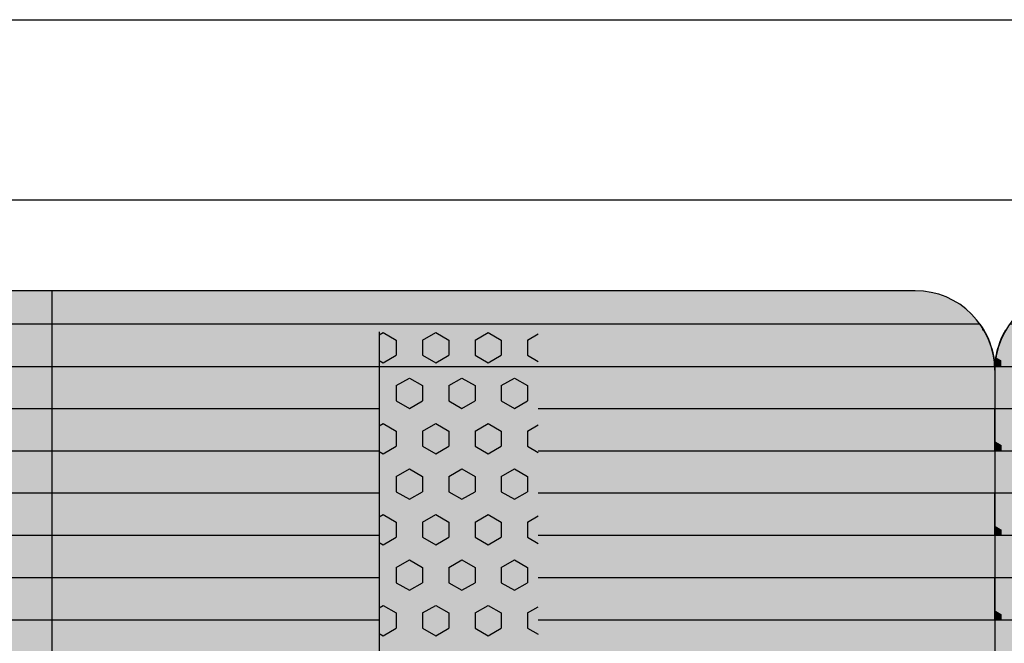
# Model space of a CAD drawing. Units: millimetres. Extents: x 183988 to 204988, y 98 to 14948.
# Drawn here: x 193301 to 193920, y 9252 to 9644 of the extents above; entities that cross this region are included whole.
import ezdxf

# ---------------------------------------------------------------- set-up
doc = ezdxf.new("R2010")
doc.units = ezdxf.units.MM

# ---------------------------------------------------------------- blocks, each defined once
blk = doc.blocks.new('indrän_moduli_päältä')
h = blk.add_hatch(color=9)
edge = h.paths.add_edge_path()
edge.add_line((-250, 0), (250, 0))
edge.add_arc((250, 50), 50, 270, 360)
edge.add_line((300, 50), (300, 1150))
edge.add_arc((250, 1150), 50, 0, 90)
edge.add_line((250, 1200), (-250, 1200))
edge.add_arc((-250, 1150), 50, 90, 180)
edge.add_line((-300, 1150), (-300, 50))
edge.add_arc((-250, 50), 50, 180, 270)
for color, points in [(256, [(-279.03, 1190.71), (-279.03, 9.17), (-276.99, 7.79), (-275.17, 6.68), (-273.81, 5.91), (-270.94, 4.48), (-269.59, 3.88), (-267.21, 2.94), (-265.23, 2.26), (-263.45, 1.72), (-261.15, 1.14), (-259.84, 0.86), (-258.12, 0.55), (-256.81, 0.35), (-254.87, 0.12), (-253.33, -0.01), (-252.44, -0.06), (-252.44, 1199.94), (-253.33, 1199.89), (-254.87, 1199.76), (-256.81, 1199.53), (-258.12, 1199.34), (-259.84, 1199.02), (-261.15, 1198.74), (-263.45, 1198.16), (-265.23, 1197.62), (-267.21, 1196.94), (-269.59, 1196), (-270.94, 1195.41), (-273.81, 1193.97), (-275.17, 1193.2), (-276.99, 1192.09)]), (256, [(-225.86, 1200), (-199.29, 1200), (-199.29, 0), (-225.86, 0)]), (252, [(-217.5, 1200), (-225.86, 1200), (-225.86, 1192.11), (-222.05, 1192.11)]), (256, [(-172.71, 1200), (-146.14, 1200), (-146.14, 0), (-172.71, 0)]), (252, [(-164.36, 1200), (-172.71, 1200), (-172.71, 1192.11), (-168.91, 1192.11)]), (256, [(-119.57, 1200), (-93, 1200), (-93, 0), (-119.57, 0)]), (252, [(-111.21, 1200), (-119.57, 1200), (-119.57, 1192.11), (-115.77, 1192.11)]), (252, [(-274.24, 1193.73), (-275.17, 1193.2), (-276.99, 1192.09), (-277.05, 1192.05), (-275.21, 1192.05)]), (252, [(-270.46, 1167.3), (-275.22, 1175.55), (-279.03, 1175.55), (-279.03, 1159.05), (-275.22, 1159.05)]), (252, [(-217.31, 1167.36), (-222.07, 1175.61), (-225.87, 1175.61), (-225.87, 1159.11), (-222.07, 1159.11)]), (252, [(-164.17, 1167.36), (-168.93, 1175.61), (-172.73, 1175.61), (-172.73, 1159.11), (-168.93, 1159.11)]), (252, [(-111.02, 1167.36), (-115.79, 1175.61), (-119.59, 1175.61), (-119.59, 1159.11), (-115.79, 1159.11)]), (252, [(-270.46, 1134.31), (-275.22, 1142.56), (-279.03, 1142.56), (-279.03, 1126.06), (-275.22, 1126.06)]), (252, [(-217.31, 1134.37), (-222.07, 1142.62), (-225.87, 1142.62), (-225.87, 1126.12), (-222.07, 1126.12)]), (252, [(-164.17, 1134.37), (-168.93, 1142.62), (-172.73, 1142.62), (-172.73, 1126.12), (-168.93, 1126.12)]), (252, [(-111.02, 1134.37), (-115.79, 1142.62), (-119.59, 1142.62), (-119.59, 1126.12), (-115.79, 1126.12)]), (252, [(-270.46, 1101.31), (-275.22, 1109.56), (-279.03, 1109.56), (-279.03, 1093.06), (-275.22, 1093.06)]), (252, [(-217.31, 1101.37), (-222.07, 1109.62), (-225.87, 1109.62), (-225.87, 1093.12), (-222.07, 1093.12)]), (252, [(-164.17, 1101.37), (-168.93, 1109.62), (-172.73, 1109.62), (-172.73, 1093.12), (-168.93, 1093.12)]), (252, [(-111.02, 1101.37), (-115.79, 1109.62), (-119.59, 1109.62), (-119.59, 1093.12), (-115.79, 1093.12)]), (252, [(-270.46, 1068.32), (-275.22, 1076.57), (-279.03, 1076.57), (-279.03, 1060.07), (-275.22, 1060.07)]), (252, [(-217.31, 1068.38), (-222.07, 1076.62), (-225.87, 1076.62), (-225.87, 1060.13), (-222.07, 1060.13)]), (252, [(-164.17, 1068.38), (-168.93, 1076.62), (-172.73, 1076.62), (-172.73, 1060.13), (-168.93, 1060.13)]), (252, [(-111.02, 1068.38), (-115.79, 1076.62), (-119.59, 1076.62), (-119.59, 1060.13), (-115.79, 1060.13)]), (252, [(-270.46, 1035.32), (-275.22, 1043.57), (-279.03, 1043.57), (-279.03, 1027.07), (-275.22, 1027.07)]), (252, [(-217.31, 1035.38), (-222.07, 1043.63), (-225.87, 1043.63), (-225.87, 1027.13), (-222.07, 1027.13)]), (252, [(-164.17, 1035.38), (-168.93, 1043.63), (-172.73, 1043.63), (-172.73, 1027.13), (-168.93, 1027.13)]), (252, [(-111.02, 1035.38), (-115.79, 1043.63), (-119.59, 1043.63), (-119.59, 1027.13), (-115.79, 1027.13)]), (252, [(-270.44, 1002.33), (-275.21, 1010.57), (-279.01, 1010.57), (-279.01, 994.08), (-275.21, 994.08)]), (252, [(-217.29, 1002.38), (-222.06, 1010.63), (-225.86, 1010.63), (-225.86, 994.14), (-222.06, 994.14)]), (252, [(-164.15, 1002.38), (-168.91, 1010.63), (-172.71, 1010.63), (-172.71, 994.14), (-168.91, 994.14)]), (252, [(-111.01, 1002.38), (-115.77, 1010.63), (-119.57, 1010.63), (-119.57, 994.14), (-115.77, 994.14)]), (251, [(300, 987.44), (-300, 987.44), (-300, 976.19), (-300, 972.44), (300, 972.44)]), (252, [(-270.44, 969.33), (-275.21, 977.58), (-279.01, 977.58), (-279.01, 961.08), (-275.21, 961.08)]), (252, [(-217.29, 969.39), (-222.06, 977.64), (-225.86, 977.64), (-225.86, 961.14), (-222.06, 961.14)]), (252, [(-164.15, 969.39), (-168.91, 977.64), (-172.71, 977.64), (-172.71, 961.14), (-168.91, 961.14)]), (252, [(-111.01, 969.39), (-115.77, 977.64), (-119.57, 977.64), (-119.57, 961.14), (-115.77, 961.14)]), (252, [(-270.46, 936.33), (-275.22, 944.58), (-279.03, 944.58), (-279.03, 928.09), (-275.22, 928.09)]), (252, [(-217.31, 936.39), (-222.07, 944.64), (-225.87, 944.64), (-225.87, 928.14), (-222.07, 928.14)]), (252, [(-164.17, 936.39), (-168.93, 944.64), (-172.73, 944.64), (-172.73, 928.14), (-168.93, 928.14)]), (252, [(-111.02, 936.39), (-115.79, 944.64), (-119.59, 944.64), (-119.59, 928.14), (-115.79, 928.14)]), (252, [(-270.46, 903.34), (-275.22, 911.59), (-279.03, 911.59), (-279.03, 895.09), (-275.22, 895.09)]), (250, [(275.89, 913.06), (-274.11, 913.06), (-274.11, 813.06), (275.89, 813.06)]), (250, [(275.89, 913.06), (-274.11, 913.06), (-274.11, 813.06), (275.89, 813.06)]), (252, [(-270.46, 870.34), (-275.22, 878.59), (-279.03, 878.59), (-279.03, 862.09), (-275.22, 862.09)]), (251, [(300, 872.44), (-300, 872.44), (-300, 861.19), (-300, 857.44), (300, 857.44)]), (252, [(-270.44, 837.35), (-275.21, 845.6), (-279.01, 845.6), (-279.01, 829.1), (-275.21, 829.1)]), (252, [(-270.44, 804.35), (-275.21, 812.6), (-279.01, 812.6), (-279.01, 796.1), (-275.21, 796.1)]), (252, [(-217.29, 804.41), (-222.06, 812.66), (-225.86, 812.66), (-225.86, 796.16), (-222.06, 796.16)]), (252, [(-164.15, 804.41), (-168.91, 812.66), (-172.71, 812.66), (-172.71, 796.16), (-168.91, 796.16)]), (252, [(-111.01, 804.41), (-115.77, 812.66), (-119.57, 812.66), (-119.57, 796.16), (-115.77, 796.16)]), (252, [(-270.46, 771.36), (-275.22, 779.61), (-279.03, 779.61), (-279.03, 763.11), (-275.22, 763.11)]), (252, [(-217.31, 771.42), (-222.07, 779.66), (-225.87, 779.66), (-225.87, 763.17), (-222.07, 763.17)]), (252, [(-164.17, 771.42), (-168.93, 779.66), (-172.73, 779.66), (-172.73, 763.17), (-168.93, 763.17)]), (252, [(-111.02, 771.42), (-115.79, 779.66), (-119.59, 779.66), (-119.59, 763.17), (-115.79, 763.17)]), (252, [(-270.46, 738.36), (-275.22, 746.61), (-279.03, 746.61), (-279.03, 730.11), (-275.22, 730.11)]), (252, [(-217.31, 738.42), (-222.07, 746.67), (-225.87, 746.67), (-225.87, 730.17), (-222.07, 730.17)]), (252, [(-164.17, 738.42), (-168.93, 746.67), (-172.73, 746.67), (-172.73, 730.17), (-168.93, 730.17)]), (252, [(-111.02, 738.42), (-115.79, 746.67), (-119.59, 746.67), (-119.59, 730.17), (-115.79, 730.17)]), (252, [(-270.46, 705.37), (-275.22, 713.61), (-279.03, 713.61), (-279.03, 697.12), (-275.22, 697.12)]), (252, [(-217.31, 705.42), (-222.07, 713.67), (-225.87, 713.67), (-225.87, 697.18), (-222.07, 697.18)]), (252, [(-164.17, 705.42), (-168.93, 713.67), (-172.73, 713.67), (-172.73, 697.18), (-168.93, 697.18)]), (252, [(-111.02, 705.42), (-115.79, 713.67), (-119.59, 713.67), (-119.59, 697.18), (-115.79, 697.18)]), (252, [(-270.46, 672.37), (-275.22, 680.62), (-279.03, 680.62), (-279.03, 664.12), (-275.22, 664.12)]), (252, [(-217.31, 672.43), (-222.07, 680.68), (-225.87, 680.68), (-225.87, 664.18), (-222.07, 664.18)]), (252, [(-164.17, 672.43), (-168.93, 680.68), (-172.73, 680.68), (-172.73, 664.18), (-168.93, 664.18)]), (252, [(-111.02, 672.43), (-115.79, 680.68), (-119.59, 680.68), (-119.59, 664.18), (-115.79, 664.18)]), (252, [(-270.46, 639.37), (-275.22, 647.62), (-279.03, 647.62), (-279.03, 631.13), (-275.22, 631.13)]), (252, [(-217.31, 639.43), (-222.07, 647.68), (-225.87, 647.68), (-225.87, 631.18), (-222.07, 631.18)]), (252, [(-164.17, 639.43), (-168.93, 647.68), (-172.73, 647.68), (-172.73, 631.18), (-168.93, 631.18)]), (252, [(-111.02, 639.43), (-115.79, 647.68), (-119.59, 647.68), (-119.59, 631.18), (-115.79, 631.18)]), (252, [(-270.46, 606.38), (-275.22, 614.63), (-279.03, 614.63), (-279.03, 598.13), (-275.22, 598.13)]), (252, [(-270.44, 608.19), (-275.21, 616.44), (-279.01, 616.44), (-279.01, 599.94), (-275.21, 599.94)]), (252, [(-217.31, 606.44), (-222.07, 614.69), (-225.87, 614.69), (-225.87, 598.19), (-222.07, 598.19)]), (252, [(-217.29, 608.25), (-222.06, 616.5), (-225.86, 616.5), (-225.86, 600), (-222.06, 600)]), (252, [(-164.17, 606.44), (-168.93, 614.69), (-172.73, 614.69), (-172.73, 598.19), (-168.93, 598.19)]), (252, [(-164.15, 608.25), (-168.91, 616.5), (-172.71, 616.5), (-172.71, 600), (-168.91, 600)]), (252, [(-111.02, 606.44), (-115.79, 614.69), (-119.59, 614.69), (-119.59, 598.19), (-115.79, 598.19)]), (252, [(-111.01, 608.25), (-115.77, 616.5), (-119.57, 616.5), (-119.57, 600), (-115.77, 600)]), (251, [(300, 607.5), (-300, 607.5), (-300, 596.25), (-300, 592.5), (300, 592.5)]), (252, [(-217.29, 12.52), (-222.06, 20.77), (-225.86, 20.77), (-225.86, 4.27), (-222.06, 4.27)]), (252, [(-164.15, 12.52), (-168.91, 20.77), (-172.71, 20.77), (-172.71, 4.27), (-168.91, 4.27)]), (252, [(-111.01, 12.52), (-115.77, 20.77), (-119.57, 20.77), (-119.57, 4.27), (-115.77, 4.27)]), (252, [(-258.31, 0.58), (-258.12, 0.55), (-256.81, 0.35), (-254.87, 0.12), (-253.33, -0.01), (-252.44, -0.06), (-252.44, 4.21), (-256.16, 4.21)]), (252, [(-199.29, 4.27), (-203.01, 4.27), (-205.54, 0), (-199.29, 0)]), (252, [(-146.14, 4.27), (-149.86, 4.27), (-152.4, 0), (-146.14, 0)]), (252, [(-93, 4.27), (-96.72, 4.27), (-99.26, 0), (-93, 0)])]:
    blk.add_hatch(color=color).paths.add_polyline_path(points)
h = blk.add_hatch(color=252)
h.paths.add_polyline_path([(-252.44, 1192.05), (-256.16, 1192.05), (-260.92, 1183.8), (-256.16, 1175.55), (-252.44, 1175.55)])
h.paths.add_polyline_path([(-252.44, 1159.05), (-256.16, 1159.05), (-260.92, 1150.81), (-256.16, 1142.56), (-252.44, 1142.56)])
h.paths.add_polyline_path([(-252.44, 1126.06), (-256.16, 1126.06), (-260.92, 1117.81), (-256.16, 1109.56), (-252.44, 1109.56)])
h.paths.add_polyline_path([(-252.44, 1093.06), (-256.16, 1093.06), (-260.92, 1084.81), (-256.16, 1076.57), (-252.44, 1076.57)])
h = blk.add_hatch(color=252)
h.paths.add_polyline_path([(-199.29, 1192.11), (-203, 1192.11), (-207.77, 1183.86), (-203.01, 1175.61), (-199.29, 1175.61)])
h.paths.add_polyline_path([(-199.29, 1159.11), (-203.01, 1159.11), (-207.77, 1150.86), (-203.01, 1142.62), (-199.29, 1142.62)])
h.paths.add_polyline_path([(-199.29, 1126.12), (-203.01, 1126.12), (-207.77, 1117.87), (-203.01, 1109.62), (-199.29, 1109.62)])
h.paths.add_polyline_path([(-199.29, 1093.12), (-203.01, 1093.12), (-207.77, 1084.87), (-203.01, 1076.62), (-199.29, 1076.62)])
h = blk.add_hatch(color=252)
h.paths.add_polyline_path([(-146.14, 1192.11), (-149.86, 1192.11), (-154.63, 1183.86), (-149.86, 1175.61), (-146.14, 1175.61)])
h.paths.add_polyline_path([(-146.14, 1159.11), (-149.86, 1159.11), (-154.63, 1150.86), (-149.86, 1142.62), (-146.14, 1142.62)])
h.paths.add_polyline_path([(-146.14, 1126.12), (-149.86, 1126.12), (-154.63, 1117.87), (-149.86, 1109.62), (-146.14, 1109.62)])
h.paths.add_polyline_path([(-146.14, 1093.12), (-149.86, 1093.12), (-154.63, 1084.87), (-149.86, 1076.62), (-146.14, 1076.62)])
h = blk.add_hatch(color=252)
h.paths.add_polyline_path([(-93, 1192.11), (-96.72, 1192.11), (-101.48, 1183.86), (-96.72, 1175.61), (-93, 1175.61)])
h.paths.add_polyline_path([(-93, 1159.11), (-96.72, 1159.11), (-101.48, 1150.86), (-96.72, 1142.62), (-93, 1142.62)])
h.paths.add_polyline_path([(-93, 1126.12), (-96.72, 1126.12), (-101.48, 1117.87), (-96.72, 1109.62), (-93, 1109.62)])
h.paths.add_polyline_path([(-93, 1093.12), (-96.72, 1093.12), (-101.48, 1084.87), (-96.72, 1076.62), (-93, 1076.62)])
h = blk.add_hatch(color=252)
h.paths.add_polyline_path([(-252.44, 1060.07), (-256.16, 1060.07), (-260.92, 1051.82), (-256.16, 1043.57), (-252.44, 1043.57)])
h.paths.add_polyline_path([(-252.44, 1027.07), (-256.16, 1027.07), (-260.92, 1018.82), (-256.16, 1010.57), (-252.44, 1010.57)])
h.paths.add_polyline_path([(-252.44, 994.08), (-256.16, 994.08), (-260.92, 985.83), (-256.16, 977.58), (-252.44, 977.58)])
h.paths.add_polyline_path([(-252.44, 961.08), (-256.16, 961.08), (-260.92, 952.83), (-256.16, 944.58), (-252.44, 944.58)])
h = blk.add_hatch(color=252)
h.paths.add_polyline_path([(-199.29, 1060.13), (-203, 1060.13), (-207.77, 1051.88), (-203.01, 1043.63), (-199.29, 1043.63)])
h.paths.add_polyline_path([(-199.29, 1027.13), (-203.01, 1027.13), (-207.77, 1018.88), (-203.01, 1010.63), (-199.29, 1010.63)])
h.paths.add_polyline_path([(-199.29, 994.14), (-203.01, 994.14), (-207.77, 985.89), (-203.01, 977.64), (-199.29, 977.64)])
h.paths.add_polyline_path([(-199.29, 961.14), (-203.01, 961.14), (-207.77, 952.89), (-203.01, 944.64), (-199.29, 944.64)])
h = blk.add_hatch(color=252)
h.paths.add_polyline_path([(-146.14, 1060.13), (-149.86, 1060.13), (-154.63, 1051.88), (-149.86, 1043.63), (-146.14, 1043.63)])
h.paths.add_polyline_path([(-146.14, 1027.13), (-149.86, 1027.13), (-154.63, 1018.88), (-149.86, 1010.63), (-146.14, 1010.63)])
h.paths.add_polyline_path([(-146.14, 994.14), (-149.86, 994.14), (-154.63, 985.89), (-149.86, 977.64), (-146.14, 977.64)])
h.paths.add_polyline_path([(-146.14, 961.14), (-149.86, 961.14), (-154.63, 952.89), (-149.86, 944.64), (-146.14, 944.64)])
h = blk.add_hatch(color=252)
h.paths.add_polyline_path([(-93, 1060.13), (-96.72, 1060.13), (-101.48, 1051.88), (-96.72, 1043.63), (-93, 1043.63)])
h.paths.add_polyline_path([(-93, 1027.13), (-96.72, 1027.13), (-101.48, 1018.88), (-96.72, 1010.63), (-93, 1010.63)])
h.paths.add_polyline_path([(-93, 994.14), (-96.72, 994.14), (-101.48, 985.89), (-96.72, 977.64), (-93, 977.64)])
h.paths.add_polyline_path([(-93, 961.14), (-96.72, 961.14), (-101.48, 952.89), (-96.72, 944.64), (-93, 944.64)])
h = blk.add_hatch(color=252)
h.paths.add_polyline_path([(-252.42, 928.09), (-256.14, 928.09), (-260.9, 919.84), (-256.14, 911.59), (-252.42, 911.59)])
h.paths.add_polyline_path([(-252.42, 895.09), (-256.14, 895.09), (-260.9, 886.84), (-256.14, 878.59), (-252.42, 878.59)])
h.paths.add_polyline_path([(-252.42, 862.09), (-256.14, 862.09), (-260.9, 853.85), (-256.14, 845.6), (-252.42, 845.6)])
h.paths.add_polyline_path([(-252.42, 829.1), (-256.14, 829.1), (-260.9, 820.85), (-256.14, 812.6), (-252.42, 812.6)])
h = blk.add_hatch(color=252)
h.paths.add_polyline_path([(-199.27, 928.14), (-202.99, 928.14), (-207.75, 919.9), (-202.99, 911.65), (-199.27, 911.65)])
h.paths.add_polyline_path([(-199.27, 895.15), (-202.99, 895.15), (-207.75, 886.9), (-202.99, 878.65), (-199.27, 878.65)])
h.paths.add_polyline_path([(-199.27, 862.15), (-202.99, 862.15), (-207.75, 853.9), (-202.99, 845.66), (-199.27, 845.66)])
h.paths.add_polyline_path([(-199.27, 829.16), (-202.99, 829.16), (-207.75, 820.91), (-202.99, 812.66), (-199.27, 812.66)])
h = blk.add_hatch(color=252)
h.paths.add_polyline_path([(-146.13, 928.14), (-149.84, 928.14), (-154.61, 919.9), (-149.85, 911.65), (-146.13, 911.65)])
h.paths.add_polyline_path([(-146.13, 895.15), (-149.85, 895.15), (-154.61, 886.9), (-149.85, 878.65), (-146.13, 878.65)])
h.paths.add_polyline_path([(-146.13, 862.15), (-149.85, 862.15), (-154.61, 853.9), (-149.85, 845.66), (-146.13, 845.66)])
h.paths.add_polyline_path([(-146.13, 829.16), (-149.85, 829.16), (-154.61, 820.91), (-149.85, 812.66), (-146.13, 812.66)])
h = blk.add_hatch(color=252)
h.paths.add_polyline_path([(-92.98, 928.14), (-96.7, 928.14), (-101.46, 919.9), (-96.7, 911.65), (-92.98, 911.65)])
h.paths.add_polyline_path([(-92.98, 895.15), (-96.7, 895.15), (-101.46, 886.9), (-96.7, 878.65), (-92.98, 878.65)])
h.paths.add_polyline_path([(-92.98, 862.15), (-96.7, 862.15), (-101.46, 853.9), (-96.7, 845.66), (-92.98, 845.66)])
h.paths.add_polyline_path([(-92.98, 829.16), (-96.7, 829.16), (-101.46, 820.91), (-96.7, 812.66), (-92.98, 812.66)])
h = blk.add_hatch(color=252)
h.paths.add_polyline_path([(-252.44, 796.1), (-256.16, 796.1), (-260.92, 787.85), (-256.16, 779.61), (-252.44, 779.61)])
h.paths.add_polyline_path([(-252.44, 763.11), (-256.16, 763.11), (-260.92, 754.86), (-256.16, 746.61), (-252.44, 746.61)])
h.paths.add_polyline_path([(-252.44, 730.11), (-256.16, 730.11), (-260.92, 721.86), (-256.16, 713.61), (-252.44, 713.61)])
h.paths.add_polyline_path([(-252.44, 697.12), (-256.16, 697.12), (-260.92, 688.87), (-256.16, 680.62), (-252.44, 680.62)])
h = blk.add_hatch(color=252)
h.paths.add_polyline_path([(-199.29, 796.16), (-203, 796.16), (-207.77, 787.91), (-203.01, 779.66), (-199.29, 779.66)])
h.paths.add_polyline_path([(-199.29, 763.17), (-203.01, 763.17), (-207.77, 754.92), (-203.01, 746.67), (-199.29, 746.67)])
h.paths.add_polyline_path([(-199.29, 730.17), (-203.01, 730.17), (-207.77, 721.92), (-203.01, 713.67), (-199.29, 713.67)])
h.paths.add_polyline_path([(-199.29, 697.18), (-203.01, 697.18), (-207.77, 688.93), (-203.01, 680.68), (-199.29, 680.68)])
h = blk.add_hatch(color=252)
h.paths.add_polyline_path([(-146.14, 796.16), (-149.86, 796.16), (-154.63, 787.91), (-149.86, 779.66), (-146.14, 779.66)])
h.paths.add_polyline_path([(-146.14, 763.17), (-149.86, 763.17), (-154.63, 754.92), (-149.86, 746.67), (-146.14, 746.67)])
h.paths.add_polyline_path([(-146.14, 730.17), (-149.86, 730.17), (-154.63, 721.92), (-149.86, 713.67), (-146.14, 713.67)])
h.paths.add_polyline_path([(-146.14, 697.18), (-149.86, 697.18), (-154.63, 688.93), (-149.86, 680.68), (-146.14, 680.68)])
h = blk.add_hatch(color=252)
h.paths.add_polyline_path([(-93, 796.16), (-96.72, 796.16), (-101.48, 787.91), (-96.72, 779.66), (-93, 779.66)])
h.paths.add_polyline_path([(-93, 763.17), (-96.72, 763.17), (-101.48, 754.92), (-96.72, 746.67), (-93, 746.67)])
h.paths.add_polyline_path([(-93, 730.17), (-96.72, 730.17), (-101.48, 721.92), (-96.72, 713.67), (-93, 713.67)])
h.paths.add_polyline_path([(-93, 697.18), (-96.72, 697.18), (-101.48, 688.93), (-96.72, 680.68), (-93, 680.68)])
h = blk.add_hatch(color=252)
h.paths.add_polyline_path([(-252.44, 664.12), (-256.16, 664.12), (-260.92, 655.87), (-256.16, 647.62), (-252.44, 647.62)])
h.paths.add_polyline_path([(-252.44, 631.13), (-256.16, 631.13), (-260.92, 622.88), (-256.16, 614.63), (-252.44, 614.63)])
h.paths.add_polyline_path([(-252.44, 598.13), (-256.16, 598.13), (-260.92, 589.88), (-256.16, 581.63), (-252.44, 581.63)])
h.paths.add_polyline_path([(-252.44, 565.13), (-256.16, 565.13), (-260.92, 556.89), (-256.16, 548.64), (-252.44, 548.64)])
h = blk.add_hatch(color=252)
h.paths.add_polyline_path([(-199.29, 664.18), (-203, 664.18), (-207.77, 655.93), (-203.01, 647.68), (-199.29, 647.68)])
h.paths.add_polyline_path([(-199.29, 631.18), (-203.01, 631.18), (-207.77, 622.94), (-203.01, 614.69), (-199.29, 614.69)])
h.paths.add_polyline_path([(-199.29, 598.19), (-203.01, 598.19), (-207.77, 589.94), (-203.01, 581.69), (-199.29, 581.69)])
h.paths.add_polyline_path([(-199.29, 565.19), (-203.01, 565.19), (-207.77, 556.94), (-203.01, 548.7), (-199.29, 548.7)])
h = blk.add_hatch(color=252)
h.paths.add_polyline_path([(-146.14, 664.18), (-149.86, 664.18), (-154.63, 655.93), (-149.86, 647.68), (-146.14, 647.68)])
h.paths.add_polyline_path([(-146.14, 631.18), (-149.86, 631.18), (-154.63, 622.94), (-149.86, 614.69), (-146.14, 614.69)])
h.paths.add_polyline_path([(-146.14, 598.19), (-149.86, 598.19), (-154.63, 589.94), (-149.86, 581.69), (-146.14, 581.69)])
h.paths.add_polyline_path([(-146.14, 565.19), (-149.86, 565.19), (-154.63, 556.94), (-149.86, 548.7), (-146.14, 548.7)])
h = blk.add_hatch(color=252)
h.paths.add_polyline_path([(-93, 664.18), (-96.72, 664.18), (-101.48, 655.93), (-96.72, 647.68), (-93, 647.68)])
h.paths.add_polyline_path([(-93, 631.18), (-96.72, 631.18), (-101.48, 622.94), (-96.72, 614.69), (-93, 614.69)])
h.paths.add_polyline_path([(-93, 598.19), (-96.72, 598.19), (-101.48, 589.94), (-96.72, 581.69), (-93, 581.69)])
h.paths.add_polyline_path([(-93, 565.19), (-96.72, 565.19), (-101.48, 556.94), (-96.72, 548.7), (-93, 548.7)])
for p, q in [((-273.81, 1193.97), (-270.94, 1195.41)), ((-273.81, 1193.97), (-270.94, 1195.41)), ((-270.94, 1195.41), (-269.59, 1196)), ((-270.94, 1195.41), (-269.59, 1196)), ((-269.59, 1196), (-267.21, 1196.94)), ((-269.59, 1196), (-267.21, 1196.94)), ((-267.21, 1196.94), (-265.23, 1197.62)), ((-267.21, 1196.94), (-265.23, 1197.62)), ((-265.23, 1197.62), (-263.45, 1198.16)), ((-265.23, 1197.62), (-263.45, 1198.16)), ((-263.45, 1198.16), (-261.15, 1198.74)), ((-263.45, 1198.16), (-261.15, 1198.74)), ((-261.15, 1198.74), (-259.84, 1199.02)), ((-261.15, 1198.74), (-259.84, 1199.02)), ((-259.84, 1199.02), (-258.12, 1199.34)), ((-259.84, 1199.02), (-258.12, 1199.34)), ((-258.12, 1199.34), (-256.81, 1199.53)), ((-258.12, 1199.34), (-256.81, 1199.53)), ((-256.81, 1199.53), (-254.87, 1199.76)), ((-256.81, 1199.53), (-254.87, 1199.76)), ((-254.87, 1199.76), (-253.33, 1199.89)), ((-254.87, 1199.76), (-253.33, 1199.89)), ((-253.33, 1199.89), (-252.44, 1199.94)), ((-253.33, 1199.89), (-252.44, 1199.94)), ((-252.44, -0.06), (-252.44, 1199.94)), ((-250, 1200), (-225.86, 1200)), ((-250, 1200), (250, 1200)), ((-225.86, 1200), (-199.29, 1200)), ((-199.29, 1200), (-225.86, 1200)), ((-225.86, 1200), (-225.86, 913.06)), ((-199.29, 1200), (-172.71, 1200)), ((-199.29, 1200), (-199.29, 913.06)), ((-172.71, 1200), (-146.14, 1200)), ((-146.14, 1200), (-172.71, 1200)), ((-172.71, 1200), (-172.71, 913.06)), ((-146.14, 1200), (-119.57, 1200)), ((-146.14, 1200), (-146.14, 913.06)), ((-119.57, 1200), (-93, 1200)), ((-93, 1200), (-119.57, 1200)), ((-119.57, 1200), (-119.57, 913.06)), ((-93, 1200), (-66.43, 1200)), ((-93, 1200), (-93, 913.06)), ((-279.03, 1190.71), (-276.99, 1192.09)), ((-279.03, 1190.71), (-279.03, 9.17)), ((-279.01, 1190.72), (-276.99, 1192.09)), ((-276.99, 1192.09), (-275.17, 1193.2)), ((-276.99, 1192.09), (-275.17, 1193.2)), ((-275.17, 1193.2), (-273.81, 1193.97)), ((-275.17, 1193.2), (-273.81, 1193.97)), ((-300, 1150), (-300, 50)), ((-274.11, 813.06), (275.89, 813.06)), ((-225.86, 813.06), (-225.86, 386.94)), ((-199.29, 813.06), (-199.29, 386.94)), ((-172.71, 813.06), (-172.71, 386.94)), ((-146.14, 813.06), (-146.14, 386.94)), ((-119.57, 813.06), (-119.57, 386.94)), ((-93, 813.06), (-93, 386.94)), ((-225.86, 286.94), (-225.86, 0)), ((-199.29, 286.94), (-199.29, 0)), ((-172.71, 286.94), (-172.71, 0)), ((-146.14, 286.94), (-146.14, 0)), ((-119.57, 286.94), (-119.57, 0)), ((-93, 286.94), (-93, 0)), ((-275.17, 6.68), (-273.81, 5.91)), ((-273.81, 5.91), (-270.94, 4.48)), ((-270.94, 4.48), (-269.59, 3.88)), ((-269.59, 3.88), (-267.21, 2.94)), ((-267.21, 2.94), (-265.23, 2.26)), ((-265.23, 2.26), (-263.45, 1.72)), ((-263.45, 1.72), (-261.15, 1.14)), ((-261.15, 1.14), (-259.84, 0.86)), ((-259.84, 0.86), (-258.12, 0.55)), ((-258.12, 0.55), (-256.81, 0.35)), ((-256.81, 0.35), (-254.87, 0.12)), ((-254.87, 0.12), (-253.33, -0.01)), ((-250, 0), (250, 0)), ((-253.33, -0.01), (-252.44, -0.06))]:
    blk.add_line(p, q)
at = {"color": 254}
for p, q in [((-268.97, 906.33), (-272.86, 913.06)), ((-259.45, 906.33), (-255.56, 913.06)), ((-211.82, 906.33), (-215.71, 913.06)), ((-202.3, 906.33), (-198.41, 913.06)), ((-154.67, 906.33), (-158.56, 913.06)), ((-145.15, 906.33), (-141.26, 913.06)), ((-97.53, 906.33), (-101.41, 913.06)), ((-88, 906.33), (-84.11, 913.06)), ((-268.97, 906.33), (-259.45, 906.33)), ((-245.16, 898.08), (-240.4, 906.33)), ((-240.4, 906.33), (-230.87, 906.33)), ((-226.11, 898.08), (-230.87, 906.33)), ((-211.82, 906.33), (-202.3, 906.33)), ((-188.01, 898.08), (-183.25, 906.33)), ((-183.25, 906.33), (-173.72, 906.33)), ((-168.96, 898.08), (-173.72, 906.33)), ((-154.67, 906.33), (-145.15, 906.33)), ((-130.86, 898.08), (-126.1, 906.33)), ((-126.1, 906.33), (-116.57, 906.33)), ((-111.81, 898.08), (-116.57, 906.33)), ((-97.52, 906.33), (-88, 906.33)), ((-240.4, 889.83), (-245.16, 898.08)), ((-230.87, 889.83), (-226.11, 898.08)), ((-183.25, 889.83), (-188.01, 898.08)), ((-173.72, 889.83), (-168.96, 898.08)), ((-126.1, 889.83), (-130.86, 898.08)), ((-116.57, 889.83), (-111.81, 898.08)), ((-273.74, 881.58), (-268.97, 889.83)), ((-268.97, 889.83), (-259.45, 889.83)), ((-254.69, 881.58), (-259.45, 889.83)), ((-240.4, 889.83), (-230.87, 889.83)), ((-216.59, 881.58), (-211.82, 889.83)), ((-211.82, 889.83), (-202.3, 889.83)), ((-197.54, 881.58), (-202.3, 889.83)), ((-183.25, 889.83), (-173.72, 889.83)), ((-159.44, 881.58), (-154.67, 889.83)), ((-154.67, 889.83), (-145.15, 889.83)), ((-140.39, 881.58), (-145.15, 889.83)), ((-126.1, 889.83), (-116.57, 889.83)), ((-102.29, 881.58), (-97.52, 889.83)), ((-97.52, 889.83), (-88, 889.83)), ((-83.24, 881.58), (-88, 889.83)), ((-268.97, 873.33), (-273.74, 881.58)), ((-259.45, 873.33), (-254.69, 881.58)), ((-211.82, 873.33), (-216.59, 881.58)), ((-202.3, 873.33), (-197.54, 881.58)), ((-154.67, 873.33), (-159.44, 881.58)), ((-145.15, 873.33), (-140.39, 881.58)), ((-97.53, 873.33), (-102.29, 881.58)), ((-88, 873.33), (-83.24, 881.58)), ((-268.97, 873.33), (-259.45, 873.33)), ((-245.16, 865.09), (-240.4, 873.33)), ((-240.4, 873.33), (-230.87, 873.33)), ((-226.11, 865.08), (-230.87, 873.33)), ((-211.82, 873.33), (-202.3, 873.33)), ((-188.01, 865.09), (-183.25, 873.33)), ((-183.25, 873.33), (-173.72, 873.33)), ((-168.96, 865.08), (-173.72, 873.33)), ((-154.67, 873.33), (-145.15, 873.33)), ((-130.86, 865.09), (-126.1, 873.33)), ((-126.1, 873.33), (-116.57, 873.33)), ((-111.81, 865.08), (-116.57, 873.33)), ((-97.52, 873.33), (-88, 873.33)), ((-240.4, 856.83), (-245.16, 865.08)), ((-230.87, 856.84), (-226.11, 865.09)), ((-183.25, 856.83), (-188.01, 865.08)), ((-173.72, 856.84), (-168.96, 865.09)), ((-126.1, 856.83), (-130.86, 865.08)), ((-116.57, 856.84), (-111.81, 865.09)), ((-273.74, 848.59), (-268.97, 856.84)), ((-268.97, 856.83), (-259.45, 856.83)), ((-254.69, 848.59), (-259.45, 856.83)), ((-240.4, 856.83), (-230.87, 856.83)), ((-216.59, 848.59), (-211.82, 856.84)), ((-211.82, 856.83), (-202.3, 856.83)), ((-197.54, 848.59), (-202.3, 856.83)), ((-183.25, 856.83), (-173.72, 856.83)), ((-159.44, 848.59), (-154.67, 856.84)), ((-154.67, 856.83), (-145.15, 856.83)), ((-140.39, 848.59), (-145.15, 856.83)), ((-126.1, 856.83), (-116.57, 856.83)), ((-102.29, 848.59), (-97.52, 856.84)), ((-97.52, 856.83), (-88, 856.83)), ((-83.24, 848.59), (-88, 856.83)), ((-268.97, 840.34), (-273.74, 848.59)), ((-259.45, 840.34), (-254.69, 848.59)), ((-211.82, 840.34), (-216.59, 848.59)), ((-202.3, 840.34), (-197.54, 848.59)), ((-154.67, 840.34), (-159.44, 848.59)), ((-145.15, 840.34), (-140.39, 848.59)), ((-97.53, 840.34), (-102.29, 848.59)), ((-88, 840.34), (-83.24, 848.59)), ((-268.97, 840.34), (-259.45, 840.34)), ((-245.16, 832.09), (-240.4, 840.34)), ((-240.4, 840.34), (-230.87, 840.34)), ((-226.11, 832.09), (-230.87, 840.34)), ((-211.82, 840.34), (-202.3, 840.34)), ((-188.01, 832.09), (-183.25, 840.34)), ((-183.25, 840.34), (-173.72, 840.34)), ((-168.96, 832.09), (-173.72, 840.34)), ((-154.67, 840.34), (-145.15, 840.34)), ((-130.86, 832.09), (-126.1, 840.34)), ((-126.1, 840.34), (-116.57, 840.34)), ((-111.81, 832.09), (-116.57, 840.34)), ((-97.52, 840.34), (-88, 840.34)), ((-240.4, 823.84), (-245.16, 832.09)), ((-230.87, 823.84), (-226.11, 832.09)), ((-183.25, 823.84), (-188.01, 832.09)), ((-173.72, 823.84), (-168.96, 832.09)), ((-126.1, 823.84), (-130.86, 832.09)), ((-116.57, 823.84), (-111.81, 832.09)), ((-273.74, 815.59), (-268.97, 823.84)), ((-268.97, 823.84), (-259.45, 823.84)), ((-254.69, 815.59), (-259.45, 823.84)), ((-240.4, 823.84), (-230.87, 823.84)), ((-216.59, 815.59), (-211.82, 823.84)), ((-211.82, 823.84), (-202.3, 823.84)), ((-197.54, 815.59), (-202.3, 823.84)), ((-183.25, 823.84), (-173.72, 823.84)), ((-159.44, 815.59), (-154.67, 823.84)), ((-154.67, 823.84), (-145.15, 823.84)), ((-140.39, 815.59), (-145.15, 823.84)), ((-126.1, 823.84), (-116.57, 823.84)), ((-102.29, 815.59), (-97.52, 823.84)), ((-97.52, 823.84), (-88, 823.84)), ((-83.24, 815.59), (-88, 823.84)), ((-272.28, 813.06), (-273.74, 815.59)), ((-256.15, 813.06), (-254.69, 815.59)), ((-215.13, 813.06), (-216.59, 815.59)), ((-199, 813.06), (-197.54, 815.59)), ((-157.98, 813.06), (-159.44, 815.59)), ((-141.85, 813.06), (-140.39, 815.59)), ((-100.83, 813.06), (-102.29, 815.59)), ((-84.7, 813.06), (-83.24, 815.59))]:
    blk.add_line(p, q, dxfattribs=at)
at = {"color": 251}
blk.add_line((300, 607.5), (-300, 607.5), dxfattribs=at)
for centre, start, end in [((-250, 1150), 90, 180), ((-250, 50), 180, 270)]:
    blk.add_arc(centre, 50, start, end)

msp = doc.modelspace()

# ---------------------------------------------------------------- linework, layer by layer
for p, q in [((189980.246, 9644.127), (199176.018, 9644.127)), ((190319.893, 9531.002), (196319.893, 9531.002))]:
    msp.add_line(p, q)

# ---------------------------------------------------------------- block references
at = {"rotation": 270}
for p in [(192713.98, 9173.821), (193913.98, 9173.821)]:
    msp.add_blockref('indrän_moduli_päältä', p, dxfattribs=at)

doc.saveas('drawing.dxf')
